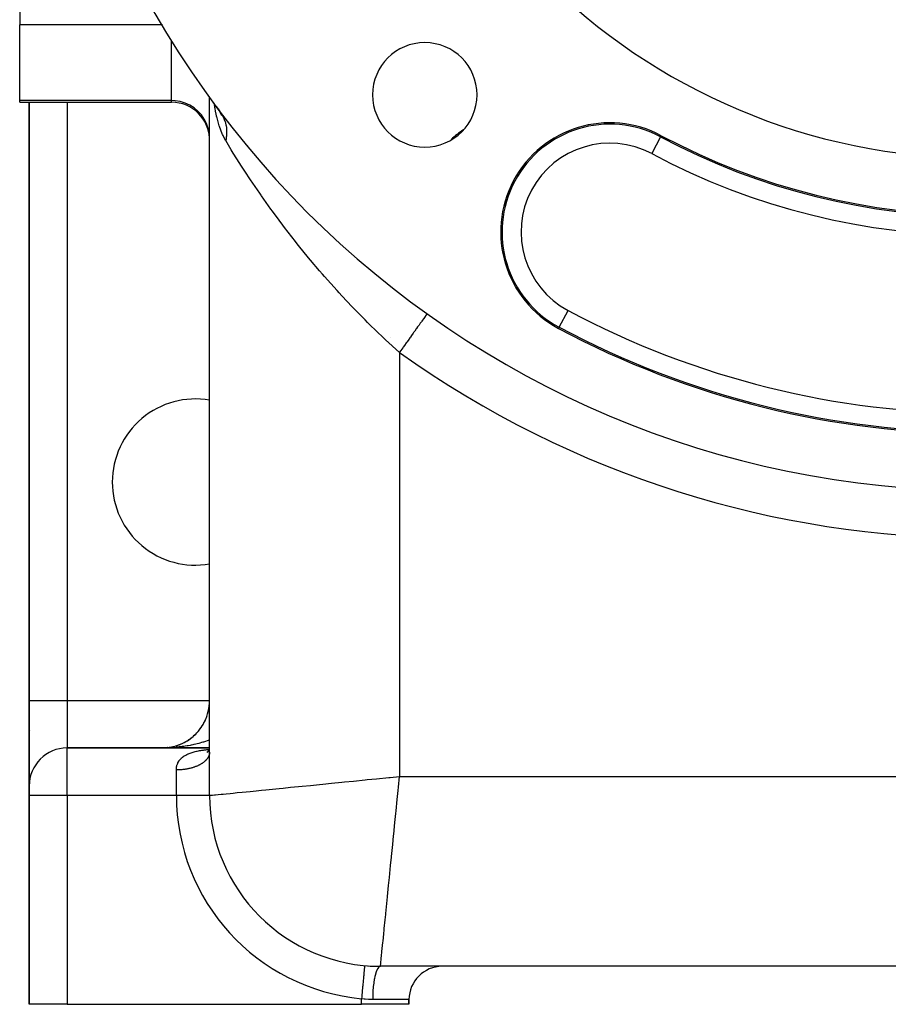
# Model space of a CAD drawing. Extents: x 24 to 1502, y -837 to 283.
# Drawn here: x 545 to 636, y -421 to -317 of the extents above; entities that cross this region are included whole.
import ezdxf

# ---------------------------------------------------------------- set-up
doc = ezdxf.new("R2010")
doc.units = 0
doc.linetypes.add('DASHED', pattern=[11.05, 8.7, -2.35])
doc.layers.get('0').update_dxf_attribs({"linetype": 'CONTINUOUS'})
doc.layers.add('NEVIDI', color=4, linetype='DASHED')

msp = doc.modelspace()

# ---------------------------------------------------------------- linework, layer by layer
at = {"color": 2}
for p, q in [((545, -310.935177), (545, -317.858435)), ((545, -325.841551), (545, -317.858435)), ((565, -325.503144), (565, -325.415753)), ((565, -325.503144), (565, -325.415753)), ((565, -399.020944), (565, -325.507885)), ((565, -399.020944), (565, -325.507885)), ((545, -326.020944), (545, -325.841551)), ((545, -326.020944), (561, -326.020944)), ((546, -326.020944), (546, -389.020944)), ((546, -389.020944), (546, -326.020944)), ((565.686898, -326.439012), (565.725377, -326.498718)), ((565.725377, -326.498718), (566.012319, -326.913641)), ((565.725377, -326.498718), (565.905293, -326.766669)), ((565.907576, -326.722768), (566.068481, -326.991892)), ((565.91064, -326.67364), (566.008819, -326.87994)), ((565.936198, -326.727343), (565.970055, -326.819762)), ((565.97613, -326.836346), (565.993546, -326.883886)), ((565.998988, -326.89874), (566.042637, -327.017887)), ((566.037191, -326.939558), (566.047738, -326.961721)), ((566.056031, -326.979147), (566.265148, -327.418561)), ((566.086745, -327.02244), (566.108545, -327.058904)), ((566.119108, -327.068058), (566.294108, -327.321112)), ((566.294108, -327.321112), (566.309752, -327.347118)), ((584, -345.357541), (584, -345.363551)), ((584, -345.363551), (584, -345.357541)), ((587.904762, -348.297282), (587.901548, -348.301784)), ((584, -350.7838), (584, -350.786764)), ((584, -350.786764), (584, -350.7838)), ((546, -398.020944), (546, -389.020944)), ((546, -389.020944), (546, -398.020944)), ((564.568987, -391.054771), (564.64029, -390.886448)), ((564.705296, -390.71589), (564.653897, -390.848852)), ((546.036445, -391.629468), (546.03495, -391.613411)), ((564.013435, -392.00456), (564.120743, -391.854598)), ((564.120743, -391.854598), (564.222313, -391.70099)), ((564.222313, -391.70099), (564.318026, -391.543968)), ((564.318026, -391.543968), (564.407774, -391.383767)), ((564.407774, -391.383767), (564.334173, -391.513924)), ((564.407774, -391.383767), (564.491456, -391.220622)), ((564.491456, -391.220622), (564.568987, -391.054771)), ((546.144915, -392.228327), (546.143333, -392.219863)), ((562.966239, -393.046705), (563.113905, -392.933676)), ((563.113905, -392.933676), (563.257152, -392.815334)), ((563.257152, -392.815334), (563.395781, -392.691862)), ((563.395781, -392.691862), (563.283403, -392.791788)), ((563.395781, -392.691862), (563.52961, -392.563456)), ((563.52961, -392.563456), (563.658453, -392.430312)), ((563.658453, -392.430312), (563.782145, -392.292639)), ((563.782145, -392.292639), (563.900524, -392.150649)), ((563.900524, -392.150649), (564.013435, -392.00456)), ((565, -394.020944), (550, -394.020944)), ((550, -394.020944), (565, -394.020944)), ((560, -394.020944), (560.219686, -394.016528)), ((560.203376, -394.016915), (560, -394.020944)), ((560.199299, -394.017033), (560, -394.020944)), ((560.193929, -394.017048), (560, -394.020944)), ((560.193663, -394.017063), (560, -394.020944)), ((560.193175, -394.017091), (560, -394.020944)), ((560.195222, -394.017159), (560, -394.020944)), ((560.191146, -394.017294), (560, -394.020944)), ((560.18707, -394.017437), (560, -394.020944)), ((560.381997, -394.006367), (560.18707, -394.017437)), ((560.18707, -394.017437), (560.373871, -394.006935)), ((560.390126, -394.005831), (560.191146, -394.017294)), ((560.191146, -394.017294), (560.381997, -394.006367)), ((560.207453, -394.016806), (560.193272, -394.017089)), ((560.21153, -394.016705), (560.193768, -394.017061)), ((560.21153, -394.016694), (560.194038, -394.017046)), ((560.195222, -394.017159), (560.390126, -394.005831)), ((560.378984, -394.006452), (560.195222, -394.017159)), ((560.199299, -394.017033), (560.398256, -394.00533)), ((560.572262, -393.988196), (560.373871, -394.006935)), ((560.373871, -394.006935), (560.560137, -393.989467)), ((560.584395, -393.987), (560.381997, -394.006367)), ((560.381997, -394.006367), (560.572262, -393.988196)), ((560.390126, -394.005831), (560.584395, -393.987)), ((560.560137, -393.989467), (560.745602, -393.965061)), ((560.949866, -393.930266), (560.745602, -393.965061)), ((560.745602, -393.965061), (560.929998, -393.933745)), ((560.929998, -393.933745), (561.11306, -393.895552)), ((561.11306, -393.895552), (561.294524, -393.850546)), ((561.294524, -393.850546), (561.301962, -393.848404)), ((561.450201, -393.806683), (561.651642, -393.740432)), ((561.651642, -393.740432), (561.826787, -393.675494)), ((561.826787, -393.675494), (561.999316, -393.604081)), ((561.999316, -393.604081), (562.16898, -393.526302)), ((562.16898, -393.526302), (562.335547, -393.442291)), ((562.335547, -393.442291), (562.498787, -393.352186)), ((562.498787, -393.352186), (562.658467, -393.256126)), ((562.658467, -393.256126), (562.814358, -393.154248)), ((562.814358, -393.154248), (562.966239, -393.046705)), ((564.711328, -394.481658), (564.814013, -394.413441)), ((564.733913, -394.461217), (564.813099, -394.414191)), ((564.785521, -394.436822), (564.868926, -394.36838)), ((564.790341, -394.417789), (564.823075, -394.406005)), ((564.854205, -394.395528), (564.855463, -394.394933)), ((564.855051, -394.394493), (564.856024, -394.394143)), ((564.858777, -394.381039), (564.92762, -394.304342)), ((564.860593, -394.387711), (564.955759, -394.269342)), ((564.860996, -394.374569), (564.880401, -394.356948)), ((564.880353, -394.363313), (564.884037, -394.36057)), ((564.924732, -394.316693), (564.926294, -394.315275)), ((564.930717, -394.301705), (564.971285, -394.245529)), ((564.930827, -394.307578), (564.991153, -394.215059)), ((564.932018, -394.318179), (564.998311, -394.202279)), ((564.98075, -394.264527), (565, -394.213975)), ((564.983697, -394.240284), (565, -394.203984)), ((564.995242, -394.474627), (565, -394.387146)), ((564.995552, -394.383516), (565, -394.341666)), ((564.99888, -394.308619), (565, -394.301645)), ((546, -398.020944), (546, -399.020944)), ((546, -399.020944), (546, -398.020944)), ((546, -399.020944), (546, -421.020944)), ((546, -421.020944), (546, -399.020944)), ((565, -399.020944), (564.997767, -399.020944)), ((581.325581, -416.942895), (581.325375, -416.945123)), ((709, -417.020944), (583, -417.020944)), ((709, -417.020944), (583.000001, -417.020944)), ((586, -421.020944), (586, -420.520944)), ((586, -420.520944), (586, -421.020944)), ((550, -421.020944), (546, -421.020944)), ((550, -421.020944), (581, -421.020944)), ((586, -421.020944), (581, -421.020944))]:
    msp.add_line(p, q, dxfattribs=at)
for centre, radius, start, end in [((646, -266.903527), 100, 180, 360), ((646, -266.903527), 65, 180, 360), ((587.663691, -325.239836), 5.5, 0, 180), ((587.663691, -325.239836), 5.5, 180, 360), ((561, -330.020944), 4, 0, 90), ((607.157258, -339.687395), 11.5, 61.91239, 241.91239), ((596.038254, -335.669972), 8, 122.488206, 134.443996), ((646, -266.903527), 71, 241.91239, 298.08761), ((596.038254, -335.669972), 8, 273.472789, 273.483406), ((646, -266.903527), 94, 241.91239, 298.08761), ((563.5, -366.020944), 8.75, 80.118191, 180), ((563.5, -366.020944), 8.75, 180, 279.881811), ((560, -389.020944), 5, 333.482032, 360), ((560, -389.020944), 5, 318.668995, 325.846873), ((560, -389.020944), 5, 326.290863, 333.077092), ((560, -389.020944), 5, 297.507887, 311.384967), ((560, -389.020944), 5, 311.478802, 318.614518), ((550, -398.020944), 4, 90, 180), ((560, -389.020944), 5, 272.116054, 272.490925), ((560, -389.020944), 5, 276.348163, 277.621194), ((560, -389.020944), 5, 278.464487, 279.170715), ((560, -389.020944), 5, 280.580787, 281.854024), ((560, -389.020944), 5, 282.696054, 283.969273), ((560, -389.020944), 5, 284.81192, 285.049378), ((560, -389.020944), 5, 286.285364, 286.97995), ((560, -389.020944), 5, 289.045028, 290.316384), ((560, -389.020944), 5, 291.160354, 292.433372), ((560, -389.020944), 5, 293.275937, 296.923369), ((583, -399.020944), 18, 180, 270), ((583, -399.020944), 18, 266.018617, 268.153753), ((589.5, -420.520944), 3.5, 90, 180)]:
    msp.add_arc(centre, radius, start, end, dxfattribs=at)
at = {"layer": 'NEVIDI', "color": 7, "linetype": 'CONTINUOUS'}
for p, q in [((559.986462, -317.858435), (545, -317.858435)), ((560.027133, -317.858435), (560.002748, -317.858435)), ((561, -325.841551), (561, -319.489042)), ((561, -325.841551), (545, -325.841551)), ((550, -326.020944), (550, -389.020944)), ((561, -326.020944), (561, -325.841551)), ((561.375338, -325.859163), (561, -325.841551)), ((561.905017, -325.945059), (561.375338, -325.859163)), ((562.418474, -326.100958), (561.905017, -325.945059)), ((562.906219, -326.323951), (562.418474, -326.100958)), ((563.359791, -326.61016), (562.906219, -326.323951)), ((563.770925, -326.954414), (563.359791, -326.61016)), ((565.514498, -326.22001), (565.497112, -326.102425)), ((565.568406, -326.584624), (565.514972, -326.223217)), ((565.583841, -326.674029), (565.568406, -326.584624)), ((564.13204, -327.350323), (563.770925, -326.954414)), ((564.436909, -327.791052), (564.13204, -327.350323)), ((565.63369, -326.947305), (565.583841, -326.674029)), ((565.63369, -327.547428), (565.632686, -327.547428)), ((565.769345, -327.591804), (565.63369, -326.947305)), ((565.788946, -327.674956), (565.769345, -327.591804)), ((566.019625, -328.512419), (565.788946, -327.674956)), ((565.905293, -326.766669), (566.112636, -327.053415)), ((566.262553, -327.270257), (566.294108, -327.321112)), ((566.309752, -327.347118), (566.373749, -327.45962)), ((566.373749, -327.45962), (566.392157, -327.493999)), ((566.392157, -327.493999), (566.475995, -327.6645)), ((566.475995, -327.6645), (566.488552, -327.692331)), ((566.543214, -327.547428), (566.489888, -327.547428)), ((564.679925, -328.268569), (564.436909, -327.791052)), ((564.856692, -328.774252), (564.679925, -328.268569)), ((566.043535, -328.5869), (566.019625, -328.512419)), ((566.32435, -329.335154), (566.043535, -328.5869)), ((566.488552, -327.692331), (566.504316, -327.728266)), ((566.504316, -327.728266), (566.585497, -327.934716)), ((566.585497, -327.934716), (566.598543, -327.97205)), ((566.598543, -327.97205), (566.617801, -328.029866)), ((566.617801, -328.029866), (566.627159, -328.059261)), ((566.627159, -328.059261), (566.664206, -328.185836)), ((566.664206, -328.185836), (566.674464, -328.224373)), ((566.674464, -328.224373), (566.718252, -328.413894)), ((566.718252, -328.413894), (566.724337, -328.444623)), ((566.724337, -328.444623), (566.731772, -328.484225)), ((566.731772, -328.484225), (566.765641, -328.710017)), ((566.765641, -328.710017), (566.770222, -328.750517)), ((564.963995, -329.298757), (564.856692, -328.774252)), ((565, -329.833109), (564.963995, -329.298757)), ((566.353238, -329.400964), (566.32435, -329.335154)), ((566.416354, -329.538698), (566.353238, -329.400964)), ((566.691561, -330.055835), (566.416354, -329.538698)), ((566.760222, -329.675045), (566.740409, -329.815535)), ((566.764203, -329.641976), (566.760222, -329.675045)), ((566.771267, -329.576975), (566.764203, -329.641976)), ((566.770222, -328.750517), (566.776422, -328.813017)), ((566.775311, -329.534771), (566.771267, -329.576975)), ((566.790008, -329.298013), (566.775311, -329.534771)), ((566.776422, -328.813017), (566.779174, -328.8448)), ((566.779174, -328.8448), (566.787951, -328.98093)), ((566.787951, -328.98093), (566.78966, -329.022162)), ((566.78966, -329.022162), (566.791789, -329.223712)), ((566.791178, -329.256205), (566.790008, -329.298013)), ((566.791789, -329.223712), (566.791178, -329.256205)), ((612.504787, -329.667147), (611.563719, -331.43053)), ((612.504787, -329.667147), (612.571701, -329.541765)), ((566.694616, -330.060912), (566.691561, -330.055835)), ((566.733506, -329.857968), (566.694616, -330.060911)), ((567.276664, -331.01522), (566.694616, -330.060912)), ((566.740409, -329.815535), (566.733506, -329.857968)), ((569, -330.612998), (569, -330.704146)), ((567.388517, -331.196145), (567.276664, -331.01522)), ((567.494637, -331.367076), (567.388517, -331.196145)), ((568.179235, -332.452782), (567.494637, -331.367076)), ((568.303591, -332.646862), (568.179235, -332.452782)), ((568.851286, -333.49049), (568.303591, -332.646862)), ((569.180822, -333.989573), (568.851286, -333.49049)), ((569.317692, -334.195047), (569.180822, -333.989573)), ((570.278341, -335.608044), (569.317692, -334.195047)), ((570.427115, -335.822388), (570.278341, -335.608044)), ((570.464822, -335.876528), (570.427115, -335.822388)), ((571.46355, -337.283816), (570.464822, -335.876528)), ((571.621783, -337.502181), (571.46355, -337.283816)), ((572.309548, -338.437187), (571.621783, -337.502181)), ((572.717911, -338.981753), (572.309548, -338.437187)), ((572.88501, -339.202367), (572.717911, -338.981753)), ((574.040642, -340.693938), (572.88501, -339.202367)), ((574.216594, -340.915928), (574.040642, -340.693938)), ((574.356111, -341.091013), (574.216594, -340.915928)), ((575.433185, -342.415447), (574.356111, -341.091013)), ((579, -341.135237), (579, -341.095184)), ((575.618147, -342.63815), (575.433185, -342.415447)), ((576.571973, -343.765337), (575.618147, -342.63815)), ((576.897688, -344.142266), (576.571973, -343.765337)), ((577.092253, -344.365524), (576.897688, -344.142266)), ((578.428108, -345.861125), (577.092253, -344.365524)), ((578.62932, -346.080899), (578.428108, -345.861125)), ((578.921897, -346.397962), (578.62932, -346.080899)), ((580.006665, -347.548161), (578.921897, -346.397962)), ((580.213904, -347.763452), (580.006665, -347.548161)), ((581.368483, -348.937588), (580.213904, -347.763452)), ((587.828175, -348.404582), (587.814236, -348.424112)), ((587.857182, -348.363943), (587.828175, -348.404582)), ((587.885056, -348.32489), (587.857182, -348.363943)), ((587.891278, -348.316173), (587.885056, -348.32489)), ((587.901548, -348.301784), (587.891278, -348.316173)), ((601.809728, -349.707642), (602.750797, -347.944259)), ((581.633206, -349.200868), (581.368483, -348.937588)), ((581.846798, -349.411715), (581.633206, -349.200868)), ((583.309632, -350.818693), (581.846798, -349.411715)), ((587.094968, -349.431836), (587.053977, -349.489266)), ((587.18712, -349.302728), (587.094968, -349.431836)), ((587.309591, -349.131141), (587.18712, -349.302728)), ((587.344639, -349.082038), (587.309591, -349.131141)), ((587.423339, -348.971776), (587.344639, -349.082038)), ((587.523933, -348.830839), (587.423339, -348.971776)), ((587.552403, -348.790951), (587.523933, -348.830839)), ((587.615884, -348.702012), (587.552403, -348.790951)), ((587.693172, -348.593728), (587.615884, -348.702012)), ((587.714561, -348.563761), (587.693172, -348.593728)), ((587.761386, -348.498158), (587.714561, -348.563761)), ((587.814236, -348.424112), (587.761386, -348.498158)), ((586.437828, -350.352515), (586.26287, -350.597638)), ((586.488452, -350.281588), (586.437828, -350.352515)), ((586.601596, -350.12307), (586.488452, -350.281588)), ((586.761641, -349.898839), (586.601596, -350.12307)), ((586.80786, -349.834085), (586.761641, -349.898839)), ((586.911607, -349.688732), (586.80786, -349.834085)), ((587.053977, -349.489266), (586.911607, -349.688732)), ((601.809728, -349.707642), (601.742815, -349.833025)), ((583.529729, -351.024911), (583.309632, -350.818693)), ((583.872816, -351.343567), (583.529729, -351.024911)), ((585, -352.366969), (583.872816, -351.343567)), ((585.719497, -351.358925), (585.523631, -351.63334)), ((585.776017, -351.279738), (585.719497, -351.358925)), ((585.901294, -351.104221), (585.776017, -351.279738)), ((586.08833, -350.842176), (585.901294, -351.104221)), ((586.142445, -350.766359), (586.08833, -350.842176)), ((586.26287, -350.597638), (586.142445, -350.766359)), ((585.008362, -352.355243), (584.999994, -352.366966)), ((585, -352.366969), (585, -397.020944)), ((585.136452, -352.175786), (585.008362, -352.355243)), ((585.337681, -351.89386), (585.136452, -352.175786)), ((585.395731, -351.81253), (585.337681, -351.89386)), ((585.523631, -351.63334), (585.395731, -351.81253)), ((546, -389.020944), (550, -389.020944)), ((550, -389.020944), (565.000018, -389.020944)), ((550, -389.020944), (550, -394.020944)), ((550, -399.020944), (550, -394.020944)), ((560.332326, -394.017527), (560.132168, -394.020404)), ((560.464501, -394.014269), (560.332326, -394.017527)), ((560.66404, -394.007299), (560.464501, -394.014269)), ((560.796126, -394.001325), (560.66404, -394.007299)), ((560.995029, -393.990273), (560.796126, -394.001325)), ((561.12664, -393.981596), (560.995029, -393.990273)), ((561.132892, -393.981157), (561.12664, -393.981596)), ((561.324688, -393.966476), (561.132892, -393.981157)), ((561.455386, -393.95513), (561.324688, -393.966476)), ((561.652397, -393.935949), (561.455386, -393.95513)), ((561.782523, -393.921895), (561.652397, -393.935949)), ((561.977977, -393.898693), (561.782523, -393.921895)), ((562.10695, -393.881992), (561.977977, -393.898693)), ((562.247691, -393.862491), (562.10695, -393.881992)), ((562.300892, -393.85477), (562.247691, -393.862491)), ((562.42848, -393.835464), (562.300892, -393.85477)), ((562.620544, -393.804278), (562.42848, -393.835464)), ((562.746801, -393.782367), (562.620544, -393.804278)), ((562.936703, -393.747261), (562.746801, -393.782367)), ((563.061547, -393.722751), (562.936703, -393.747261)), ((563.248744, -393.683826), (563.061547, -393.722751)), ((563.32673, -393.666826), (563.248744, -393.683826)), ((563.371904, -393.656764), (563.32673, -393.666826)), ((563.556458, -393.614001), (563.371904, -393.656764)), ((563.677463, -393.584493), (563.556458, -393.614001)), ((563.859259, -393.537915), (563.677463, -393.584493)), ((563.978494, -393.505869), (563.859259, -393.537915)), ((564.156922, -393.455636), (563.978494, -393.505869)), ((564.273884, -393.421187), (564.156922, -393.455636)), ((564.352784, -393.397252), (564.273884, -393.421187)), ((564.448738, -393.367371), (564.352784, -393.397252)), ((564.563385, -393.330534), (564.448738, -393.367371)), ((564.734621, -393.273147), (564.563385, -393.330534)), ((564.846931, -393.233916), (564.734621, -393.273147)), ((565, -393.178227), (564.846931, -393.233916)), ((562.008051, -395.117189), (562.058171, -395.071128)), ((562.058171, -395.071128), (562.134619, -395.006766)), ((562.134619, -395.006766), (562.16397, -394.983711)), ((562.16397, -394.983711), (562.190276, -394.963752)), ((562.190276, -394.963752), (562.274732, -394.90373)), ((562.274732, -394.90373), (562.335968, -394.863649)), ((562.335968, -394.863649), (562.428654, -394.807701)), ((562.428654, -394.807701), (562.495576, -394.770409)), ((562.495576, -394.770409), (562.596465, -394.718456)), ((562.596465, -394.718456), (562.669235, -394.683814)), ((562.669235, -394.683814), (562.757531, -394.644594)), ((562.757531, -394.644594), (562.777474, -394.63613)), ((562.777474, -394.63613), (562.854739, -394.604612)), ((562.854739, -394.604612), (562.969649, -394.561184)), ((562.969649, -394.561184), (563.051294, -394.532587)), ((563.051294, -394.532587), (563.172705, -394.49316)), ((563.172705, -394.49316), (563.258806, -394.467228)), ((563.258806, -394.467228), (563.386451, -394.431557)), ((563.386451, -394.431557), (563.476829, -394.408127)), ((563.476829, -394.408127), (563.610746, -394.375923)), ((563.610746, -394.375923), (563.61463, -394.375031)), ((563.61463, -394.375031), (563.705695, -394.354752)), ((563.705695, -394.354752), (563.845434, -394.325861)), ((563.845434, -394.325861), (563.944287, -394.306916)), ((563.944287, -394.306916), (564.089618, -394.281101)), ((564.089618, -394.281101), (564.191341, -394.264359)), ((564.191341, -394.264359), (564.340788, -394.241569)), ((564.340788, -394.241569), (564.44522, -394.226816)), ((564.44522, -394.226816), (564.598464, -394.20677)), ((564.598464, -394.20677), (564.705022, -394.193872)), ((564.705022, -394.193872), (564.833383, -394.17938)), ((564.821567, -395.050638), (564.792706, -395.095385)), ((564.839854, -395.020223), (564.821567, -395.050638)), ((564.833383, -394.17938), (564.862468, -394.176246)), ((564.865202, -394.974804), (564.839854, -395.020223)), ((564.862468, -394.176246), (564.97131, -394.164983)), ((564.87458, -394.956859), (564.865202, -394.974804)), ((564.881102, -394.943956), (564.87458, -394.956859)), ((564.902813, -394.898088), (564.881102, -394.943956)), ((564.916274, -394.866904), (564.902813, -394.898088)), ((564.934362, -394.820573), (564.916274, -394.866904)), ((564.945359, -394.789113), (564.934362, -394.820573)), ((564.959786, -394.742413), (564.945359, -394.789113)), ((564.968279, -394.710806), (564.959786, -394.742413)), ((564.968503, -394.709915), (564.968279, -394.710806)), ((564.979052, -394.663682), (564.968503, -394.709915)), ((564.97131, -394.164983), (565, -394.16224)), ((564.985062, -394.631829), (564.979052, -394.663682)), ((564.992096, -394.584632), (564.985062, -394.631829)), ((564.995595, -394.55267), (564.992096, -394.584632)), ((564.998909, -394.505355), (564.995595, -394.55267)), ((564.99989, -394.473331), (564.998909, -394.505355)), ((561.506689, -396.172105), (561.516909, -396.077881)), ((561.516909, -396.077881), (561.526725, -396.013869)), ((561.526725, -396.013869), (561.544863, -395.923211)), ((561.544863, -395.923211), (561.560187, -395.861633)), ((561.560187, -395.861633), (561.563847, -395.848277)), ((561.563847, -395.848277), (561.586378, -395.774311)), ((561.586378, -395.774311), (561.607334, -395.715012)), ((561.607334, -395.715012), (561.641743, -395.630984)), ((561.641743, -395.630984), (561.668486, -395.573907)), ((561.668486, -395.573907), (561.711285, -395.493323)), ((561.711285, -395.493323), (561.74399, -395.438579)), ((561.74399, -395.438579), (561.777454, -395.387355)), ((561.777454, -395.387355), (561.795666, -395.361204)), ((561.795666, -395.361204), (561.83464, -395.308721)), ((561.83464, -395.308721), (561.894989, -395.235295)), ((561.894989, -395.235295), (561.939559, -395.18608)), ((561.939559, -395.18608), (562.008051, -395.117189)), ((563.146136, -396.116364), (563.06779, -396.138101)), ((563.167946, -396.110072), (563.146136, -396.116364)), ((563.198461, -396.101087), (563.167946, -396.110072)), ((563.275173, -396.07755), (563.198461, -396.101087)), ((563.326324, -396.061075), (563.275173, -396.07755)), ((563.400992, -396.03586), (563.326324, -396.061075)), ((563.450707, -396.018274), (563.400992, -396.03586)), ((563.523418, -395.991354), (563.450707, -396.018274)), ((563.564808, -395.975369), (563.523418, -395.991354)), ((563.571604, -395.972697), (563.564808, -395.975369)), ((563.6422, -395.944127), (563.571604, -395.972697)), ((563.689044, -395.924322), (563.6422, -395.944127)), ((563.757151, -395.894254), (563.689044, -395.924322)), ((563.802395, -395.873405), (563.757151, -395.894254)), ((563.868077, -395.841821), (563.802395, -395.873405)), ((563.911573, -395.819999), (563.868077, -395.841821)), ((563.924507, -395.813365), (563.911573, -395.819999)), ((563.974873, -395.786869), (563.924507, -395.813365)), ((564.016688, -395.764039), (563.974873, -395.786869)), ((564.077184, -395.729583), (564.016688, -395.764039)), ((564.117165, -395.705825), (564.077184, -395.729583)), ((564.174895, -395.670027), (564.117165, -395.705825)), ((564.212891, -395.645437), (564.174895, -395.670027)), ((564.24057, -395.626975), (564.212891, -395.645437)), ((564.267842, -395.608306), (564.24057, -395.626975)), ((564.303899, -395.582854), (564.267842, -395.608306)), ((564.355863, -395.544521), (564.303899, -395.582854)), ((564.389778, -395.518358), (564.355863, -395.544521)), ((564.438785, -395.478797), (564.389778, -395.518358)), ((564.470601, -395.451898), (564.438785, -395.478797)), ((564.507308, -395.419553), (564.470601, -395.451898)), ((564.516443, -395.411269), (564.507308, -395.419553)), ((564.546231, -395.383562), (564.516443, -395.411269)), ((564.588688, -395.342071), (564.546231, -395.383562)), ((564.61629, -395.313694), (564.588688, -395.342071)), ((564.655449, -395.271274), (564.61629, -395.313694)), ((564.680793, -395.242296), (564.655449, -395.271274)), ((564.71658, -395.199026), (564.680793, -395.242296)), ((564.71992, -395.194833), (564.71658, -395.199026)), ((564.739652, -395.169461), (564.71992, -395.194833)), ((564.772003, -395.125415), (564.739652, -395.169461)), ((564.792706, -395.095385), (564.772003, -395.125415)), ((561.5, -396.336168), (561.502354, -396.238389)), ((561.5, -396.337117), (561.5, -396.336168)), ((561.587362, -396.336535), (561.5, -396.337121)), ((561.5, -399.020944), (561.5, -396.337121)), ((561.502354, -396.238389), (561.506689, -396.172105)), ((561.646953, -396.335464), (561.587362, -396.336535)), ((561.734998, -396.332881), (561.646953, -396.335464)), ((561.794391, -396.330463), (561.734998, -396.332881)), ((561.828373, -396.328834), (561.794391, -396.330463)), ((561.882288, -396.325881), (561.828373, -396.328834)), ((561.941557, -396.32211), (561.882288, -396.325881)), ((562.028946, -396.315543), (561.941557, -396.32211)), ((562.087825, -396.310435), (562.028946, -396.315543)), ((562.174581, -396.301896), (562.087825, -396.310435)), ((562.23291, -396.29547), (562.174581, -396.301896)), ((562.291843, -396.288409), (562.23291, -396.29547)), ((562.319021, -396.28496), (562.291843, -396.288409)), ((562.376891, -396.277203), (562.319021, -396.28496)), ((562.462034, -396.264758), (562.376891, -396.277203)), ((562.518986, -396.255738), (562.462034, -396.264758)), ((562.603328, -396.241333), (562.518986, -396.255738)), ((562.659512, -396.231031), (562.603328, -396.241333)), ((562.741063, -396.215048), (562.659512, -396.231031)), ((562.742651, -396.214725), (562.741063, -396.215048)), ((562.798071, -396.203137), (562.742651, -396.214725)), ((562.879655, -396.185005), (562.798071, -396.203137)), ((562.93426, -396.172136), (562.879655, -396.185005)), ((563.014246, -396.152195), (562.93426, -396.172136)), ((563.06779, -396.138101), (563.014246, -396.152195)), ((582.562823, -397.264662), (583.872809, -397.133665)), ((583.872809, -397.133665), (584.02739, -397.118207)), ((584.02739, -397.118207), (585, -397.020944)), ((584.88729, -398.148062), (585, -397.020944)), ((585, -397.020944), (707, -397.020944)), ((572.746206, -398.246324), (573.529658, -398.167978)), ((573.529658, -398.167978), (574.356112, -398.085332)), ((574.356112, -398.085332), (574.76364, -398.04458)), ((574.76364, -398.04458), (575.611453, -397.959799)), ((575.611453, -397.959799), (576.571915, -397.863752)), ((576.571915, -397.863752), (576.933838, -397.82756)), ((576.933838, -397.82756), (577.833303, -397.737614)), ((577.833303, -397.737614), (578.921918, -397.628752)), ((578.921918, -397.628752), (579.223958, -397.598548)), ((579.223958, -397.598548), (580.162132, -397.504731)), ((580.162132, -397.504731), (581.368479, -397.384096)), ((581.368479, -397.384096), (581.600631, -397.36088)), ((581.600631, -397.36088), (582.562823, -397.264662)), ((584.853114, -398.489824), (584.88729, -398.148062)), ((550, -399.020944), (546, -399.020944)), ((561.5, -399.020944), (550, -399.020944)), ((550, -399.020944), (550, -421.020944)), ((564.997767, -399.020944), (561.5, -399.020944)), ((565, -399.020944), (565.031612, -399.017795)), ((565.031612, -399.017795), (565.109911, -399.009956)), ((565.109911, -399.009956), (565.159041, -399.005039)), ((565.159041, -399.005039), (565.317381, -398.989201)), ((565.317381, -398.989201), (565.51328, -398.969615)), ((565.51328, -398.969615), (565.633687, -398.957576)), ((565.633687, -398.957576), (565.896484, -398.931296)), ((565.896484, -398.931296), (566.207065, -398.900238)), ((566.207065, -398.900238), (566.416372, -398.879307)), ((566.416372, -398.879307), (566.760402, -398.844902)), ((566.760402, -398.844902), (567.180929, -398.80285)), ((567.180929, -398.80285), (567.494619, -398.771482)), ((567.494619, -398.771482), (567.896293, -398.731314)), ((567.896293, -398.731314), (568.420416, -398.678901)), ((568.420416, -398.678901), (568.851248, -398.635819)), ((568.851248, -398.635819), (569.286694, -398.592275)), ((569.286694, -398.592275), (569.907094, -398.530233)), ((569.907094, -398.530233), (570.464779, -398.474466)), ((570.464779, -398.474466), (570.911764, -398.429768)), ((570.911764, -398.429768), (571.618585, -398.359085)), ((571.618585, -398.359085), (572.309604, -398.289983)), ((572.309604, -398.289983), (572.746206, -398.246324)), ((584.756285, -399.458115), (584.853114, -398.489824)), ((584.636851, -400.652453), (584.756285, -399.458115)), ((584.516218, -401.85877), (584.611144, -400.909521)), ((584.611144, -400.909521), (584.636851, -400.652453)), ((584.392194, -403.099006), (584.516218, -401.85877)), ((584.283344, -404.187512), (584.374974, -403.271211)), ((584.374974, -403.271211), (584.392194, -403.099006)), ((584.157189, -405.449045), (584.283344, -404.187512)), ((584.148152, -405.539415), (584.157189, -405.449045)), ((583.935617, -407.664742), (584.061142, -406.409487)), ((584.061142, -406.409487), (584.148152, -405.539415)), ((583.735717, -409.663788), (583.852951, -408.491414)), ((583.852951, -408.491414), (583.933988, -407.681031)), ((583.933988, -407.681031), (583.935617, -407.664742)), ((583.556323, -411.457751), (583.66186, -410.402361)), ((583.66186, -410.402361), (583.730957, -409.711387)), ((583.730957, -409.711387), (583.735717, -409.663788)), ((583.490709, -412.113903), (583.546481, -411.556167)), ((583.546481, -411.556167), (583.556323, -411.457751)), ((583.398405, -413.036963), (583.490709, -412.113903)), ((583.264391, -414.377092), (583.34205, -413.600517)), ((583.34205, -413.600517), (583.385135, -413.169666)), ((583.385135, -413.169666), (583.398405, -413.036963)), ((583.218101, -414.839982), (583.249465, -414.526351)), ((583.249465, -414.526351), (583.264391, -414.377092)), ((583.075539, -416.265652), (583.120715, -415.813865)), ((583.120715, -415.813865), (583.141639, -415.604609)), ((583.141639, -415.604609), (583.156209, -415.458903)), ((583.156209, -415.458903), (583.218101, -414.839982)), ((583.015905, -416.861901), (583.023528, -416.7857)), ((583.023528, -416.7857), (583.051334, -416.50769)), ((583.051334, -416.50769), (583.063379, -416.387246)), ((583.063379, -416.387246), (583.075539, -416.265652)), ((581.247543, -417.77815), (581.230219, -417.963576)), ((581.258008, -417.666134), (581.247543, -417.77815)), ((581.258862, -417.656998), (581.258008, -417.666134)), ((581.273619, -417.499047), (581.258862, -417.656998)), ((581.282198, -417.407235), (581.273619, -417.499047)), ((581.282894, -417.399788), (581.282198, -417.407235)), ((581.294777, -417.272614), (581.282894, -417.399788)), ((581.301334, -417.202446), (581.294777, -417.272614)), ((581.301863, -417.19679), (581.301334, -417.202446)), ((581.310631, -417.102962), (581.301863, -417.19679)), ((581.315092, -417.055215), (581.310631, -417.102962)), ((581.315442, -417.05147), (581.315092, -417.055215)), ((581.320894, -416.993119), (581.315442, -417.05147)), ((581.323212, -416.968312), (581.320894, -416.993119)), ((581.323378, -416.966535), (581.323212, -416.968312)), ((581.325375, -416.945123), (581.323378, -416.966535)), ((582.500531, -417.738157), (582.429532, -417.996691)), ((582.503406, -417.728877), (582.500531, -417.738157)), ((582.514172, -417.694868), (582.503406, -417.728877)), ((582.592355, -417.479826), (582.514172, -417.694868)), ((582.595433, -417.472412), (582.592355, -417.479826)), ((582.607535, -417.44397), (582.595433, -417.472412)), ((582.691417, -417.275944), (582.607535, -417.44397)), ((582.694767, -417.270227), (582.691417, -417.275944)), ((582.707983, -417.248374), (582.694767, -417.270227)), ((582.796042, -417.129991), (582.707983, -417.248374)), ((582.799471, -417.126298), (582.796042, -417.129991)), ((582.81366, -417.111722), (582.799471, -417.126298)), ((582.904264, -417.044687), (582.81366, -417.111722)), ((582.907778, -417.042972), (582.904264, -417.044687)), ((582.922708, -417.036407), (582.907778, -417.042972)), ((582.999997, -417.020944), (582.922708, -417.036407)), ((583.000001, -417.020944), (583.000982, -417.011104)), ((583.000982, -417.011104), (583.01099, -416.911041)), ((583.01099, -416.911041), (583.015905, -416.861901)), ((581.144838, -418.877477), (581.122, -419.12193)), ((581.159946, -418.715767), (581.144838, -418.877477)), ((581.161163, -418.702742), (581.159946, -418.715767)), ((581.182561, -418.473708), (581.161163, -418.702742)), ((581.196328, -418.32635), (581.182561, -418.473708)), ((581.197464, -418.314184), (581.196328, -418.32635)), ((581.217002, -418.105055), (581.197464, -418.314184)), ((581.229228, -417.974186), (581.217002, -418.105055)), ((581.230219, -417.963576), (581.229228, -417.974186)), ((582.284441, -418.788455), (582.24237, -419.149039)), ((582.286201, -418.77539), (582.284441, -418.788455)), ((582.292399, -418.730388), (582.286201, -418.77539)), ((582.345226, -418.398204), (582.292399, -418.730388)), ((582.347385, -418.38623), (582.345226, -418.398204)), ((582.355144, -418.344059), (582.347385, -418.38623)), ((582.417676, -418.04607), (582.355144, -418.344059)), ((582.420183, -418.03546), (582.417676, -418.04607)), ((582.429532, -417.996691), (582.420183, -418.03546)), ((581.062294, -419.760994), (581.037851, -420.022611)), ((581.079281, -419.57917), (581.062294, -419.760994)), ((581.080637, -419.564658), (581.079281, -419.57917)), ((581.104503, -419.309209), (581.080637, -419.564658)), ((581.120675, -419.136105), (581.104503, -419.309209)), ((581.122, -419.12193), (581.120675, -419.136105)), ((582.202126, -419.654125), (582.183882, -420.052458)), ((582.203011, -419.639548), (582.202126, -419.654125)), ((582.205981, -419.592392), (582.203011, -419.639548)), ((582.236468, -419.209468), (582.205981, -419.592392)), ((582.237805, -419.195499), (582.236468, -419.209468)), ((582.24237, -419.149039), (582.237805, -419.195499)), ((581, -421.020944), (581, -420.427719)), ((581.018958, -420.224833), (581.000003, -420.427721)), ((581.281789, -420.467085), (581.000003, -420.427721)), ((581.036462, -420.037481), (581.018958, -420.224833)), ((581.037851, -420.022611), (581.036462, -420.037481)), ((581.339043, -420.473767), (581.281789, -420.467085)), ((581.390955, -420.479443), (581.339043, -420.473767)), ((581.740076, -420.508151), (581.390955, -420.479443)), ((581.791757, -420.511003), (581.740076, -420.508151)), ((581.907877, -420.516101), (581.791757, -420.511003)), ((582.138007, -420.520845), (581.907877, -420.516101)), ((582.176471, -420.520944), (582.138007, -420.520845)), ((582.182055, -420.114072), (582.176471, -420.520944)), ((586, -420.520944), (582.176471, -420.520944)), ((582.182475, -420.099105), (582.182055, -420.114072)), ((582.183882, -420.052458), (582.182475, -420.099105))]:
    msp.add_line(p, q, dxfattribs=at)
for centre, radius, start, end in [((607.157258, -339.687395), 11.357879, 61.91239, 241.91239), ((646, -266.903527), 71.142121, 241.91239, 298.08761), ((607.157258, -339.687395), 9.359098, 61.91239, 241.91239), ((646, -266.903527), 73.140902, 241.91239, 298.08761), ((646, -266.903527), 91.859098, 241.91239, 298.08761), ((646, -266.903527), 93.857879, 241.91239, 298.08761), ((646, -266.903527), 105, 234.482444, 305.517556), ((583, -399.020944), 21.5, 180, 264.662443)]:
    msp.add_arc(centre, radius, start, end, dxfattribs=at)

doc.saveas('drawing.dxf')
